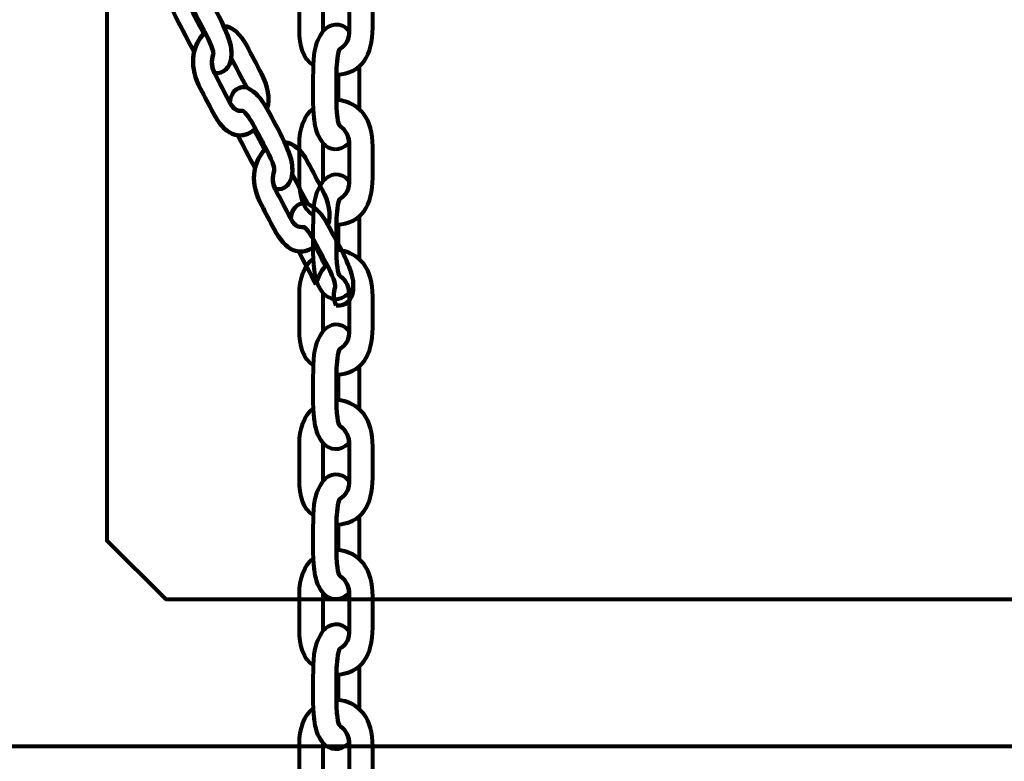
# Model space of a CAD drawing. Units: centimetres. Extents: x -13.5 to 1.9, y -3.5 to 9.8.
# Drawn here: x -2.4 to -2.2, y 1.7 to 1.9 of the extents above; entities that cross this region are included whole.
import ezdxf

# ---------------------------------------------------------------- set-up
doc = ezdxf.new("R2010")
doc.units = ezdxf.units.CM
doc.header["$MEASUREMENT"] = 0
doc.layers.add('layer 1', color=7, linetype='Continuous')

msp = doc.modelspace()

# ---------------------------------------------------------------- linework, layer by layer
at = {"layer": 'layer 1', "color": 242, "lineweight": 25}
msp.add_open_spline([(-5.09661, 7.12757), (-4.89249, 7.23158), (-4.6614, 7.29027), (-4.4166, 7.29027), (-4.4166, 7.29027), (-4.38588, 7.29027), (-4.3554, 7.28924), (-4.32513, 7.28742), (-4.32513, 7.28742), (-4.06817, 7.74475), (-3.57852, 8.05377), (-3.0166, 8.05377), (-3.0166, 8.05377), (-2.45468, 8.05377), (-1.96503, 7.74475), (-1.70807, 7.28742), (-1.70807, 7.28742), (-1.6778, 7.28925), (-1.64732, 7.29027), (-1.61659, 7.29027), (-1.61659, 7.29027), (-1.06517, 7.29027), (-0.58334, 6.99267), (-0.3227, 6.54938), (-0.3227, 6.54938), (-0.29362, 6.55106), (-0.26434, 6.55201), (-0.23484, 6.55201), (-0.23484, 6.55201), (0.59359, 6.55201), (1.26516, 5.88044), (1.26516, 5.05201), (1.26516, 5.05201), (1.26516, 4.58762), (1.26516, 4.17989), (1.26516, 3.7155), (1.26516, 3.7155), (1.26516, 2.91541), (0.63874, 2.26171), (-0.1504, 2.21791), (-0.1504, 2.21791), (-0.12832, 2.11551), (-0.11659, 2.00927), (-0.11659, 1.90027), (-0.11659, 1.90027), (-0.11659, 1.90027), (-0.11659, 1.73836), (-0.11659, 1.73836), (-0.11659, 1.73836), (-0.08305, 1.74038), (-0.04927, 1.74152), (-0.01522, 1.74152), (-0.01522, 1.74152), (0.44743, 1.74152), (0.86594, 1.55276), (1.16766, 1.24811), (1.16766, 1.24811), (1.16766, 1.24811), (1.93995, 1.24811), (1.93995, 1.24811), (1.93995, 1.24811), (1.93995, 1.24811), (1.93995, -0.10656), (1.93995, -0.10656), (1.93995, -0.10656), (1.93995, -0.10656), (1.63957, -0.10656), (1.63957, -0.10656), (1.63957, -0.10656), (1.54834, -0.93982), (0.84233, -1.58822), (-0.01522, -1.58822), (-0.01522, -1.58822), (-0.10308, -1.58822), (-0.18933, -1.58136), (-0.27352, -1.56825), (-0.27352, -1.56825), (-0.32924, -1.67993), (-0.39847, -1.78369), (-0.47908, -1.87738), (-0.47908, -1.87738), (-0.48763, -1.88806), (-0.49617, -1.89858), (-0.50472, -1.90898), (-0.50472, -1.90898), (-0.70748, -2.49736), (-1.26593, -2.9201), (-1.92317, -2.9201), (-1.92317, -2.9201), (-2.14665, -2.9201), (-2.36392, -2.9201), (-2.5874, -2.9201), (-2.5874, -2.9201), (-3.09856, -2.9201), (-3.54991, -2.66435), (-3.82073, -2.2739), (-3.82073, -2.2739), (-3.82885, -2.27826), (-3.83727, -2.28273), (-3.84601, -2.28734), (-3.84601, -2.28734), (-4.02191, -2.35977), (-4.21457, -2.39975), (-4.4166, -2.39975), (-4.4166, -2.39975), (-4.4166, -2.39975), (-5.41786, -2.39975), (-5.41786, -2.39975), (-5.41786, -2.39975), (-5.59423, -3.03193), (-6.1742, -3.49577), (-6.86265, -3.49577), (-6.86265, -3.49577), (-7.10876, -3.49577), (-7.34654, -3.49577), (-7.59265, -3.49577), (-7.59265, -3.49577), (-8.42108, -3.49577), (-9.09265, -2.8242), (-9.09265, -1.99577), (-9.09265, -1.99577), (-9.09265, -1.89092), (-9.08185, -1.78859), (-9.06138, -1.68981), (-9.06138, -1.68981), (-9.1101, -1.61133), (-9.1518, -1.52803), (-9.18556, -1.44077), (-9.18556, -1.44077), (-9.2989, -1.39293), (-9.40512, -1.33153), (-9.50222, -1.25865), (-9.50222, -1.25865), (-9.50222, -1.25865), (-9.5209, -1.25865), (-9.5209, -1.25865), (-9.5209, -1.25865), (-9.59893, -1.25865), (-9.67671, -1.25865), (-9.75474, -1.25865), (-9.75474, -1.25865), (-10.19897, -1.25865), (-10.59803, -1.06549), (-10.87268, -0.75865), (-10.87268, -0.75865), (-10.87268, -0.75865), (-12.45624, -0.75865), (-12.45624, -0.75865), (-12.45624, -0.75865), (-13.00702, -0.75865), (-13.45624, -0.30943), (-13.45624, 0.24135), (-13.45624, 0.24135), (-13.45624, 0.24135), (-13.45624, 0.24135), (-13.45624, 0.24135), (-13.45624, 0.24135), (-13.45624, 0.24135), (-13.45624, 0.75935), (-13.45624, 0.75935), (-13.45624, 0.75935), (-13.45624, 1.31013), (-13.00699, 1.75935), (-12.45624, 1.75935), (-12.45624, 1.75935), (-12.45624, 1.75935), (-10.87268, 1.75935), (-10.87268, 1.75935), (-10.87268, 1.75935), (-10.67137, 1.98425), (-10.40323, 2.14807), (-10.09945, 2.21953), (-10.09945, 2.21953), (-10.09945, 2.21953), (-10.09945, 2.4145), (-10.09945, 2.4145), (-10.09945, 2.4145), (-10.50788, 2.6825), (-10.77766, 3.14442), (-10.77766, 3.66943), (-10.77766, 3.66943), (-10.77766, 4.17105), (-10.77766, 4.60132), (-10.77766, 5.10294), (-10.77766, 5.10294), (-10.77766, 5.93137), (-10.10609, 6.60294), (-9.27766, 6.60294), (-9.27766, 6.60294), (-9.27766, 6.60294), (-8.14911, 6.60294), (-8.14911, 6.60294), (-8.14911, 6.60294), (-8.06532, 6.85076), (-7.91853, 7.06955), (-7.72781, 7.24027), (-7.72781, 7.24027), (-7.72781, 7.24027), (-7.72781, 8.82383), (-7.72781, 8.82383), (-7.72781, 8.82383), (-7.72781, 9.37458), (-7.27859, 9.82383), (-6.72781, 9.82383), (-6.72781, 9.82383), (-6.72781, 9.82383), (-6.20981, 9.82383), (-6.20981, 9.82383), (-6.20981, 9.82383), (-6.20981, 9.82383), (-6.20981, 9.82383), (-6.20981, 9.82383), (-6.20981, 9.82383), (-5.65903, 9.82383), (-5.20981, 9.37461), (-5.20981, 8.82383), (-5.20981, 8.82383), (-5.20981, 8.82383), (-5.20981, 7.24027), (-5.20981, 7.24027), (-5.20981, 7.24027), (-5.17011, 7.20474), (-5.13233, 7.1671), (-5.09661, 7.12757)], degree=3, knots=[0, 0, 0, 0, 0.017544, 0.017544, 0.017544, 0.017544, 0.035088, 0.035088, 0.035088, 0.035088, 0.052632, 0.052632, 0.052632, 0.052632, 0.070175, 0.070175, 0.070175, 0.070175, 0.087719, 0.087719, 0.087719, 0.087719, 0.105263, 0.105263, 0.105263, 0.105263, 0.122807, 0.122807, 0.122807, 0.122807, 0.140351, 0.140351, 0.140351, 0.140351, 0.157895, 0.157895, 0.157895, 0.157895, 0.175439, 0.175439, 0.175439, 0.175439, 0.192982, 0.192982, 0.192982, 0.192982, 0.210526, 0.210526, 0.210526, 0.210526, 0.22807, 0.22807, 0.22807, 0.22807, 0.245614, 0.245614, 0.245614, 0.245614, 0.263158, 0.263158, 0.263158, 0.263158, 0.280702, 0.280702, 0.280702, 0.280702, 0.298246, 0.298246, 0.298246, 0.298246, 0.315789, 0.315789, 0.315789, 0.315789, 0.333333, 0.333333, 0.333333, 0.333333, 0.350877, 0.350877, 0.350877, 0.350877, 0.368421, 0.368421, 0.368421, 0.368421, 0.385965, 0.385965, 0.385965, 0.385965, 0.403509, 0.403509, 0.403509, 0.403509, 0.421053, 0.421053, 0.421053, 0.421053, 0.438596, 0.438596, 0.438596, 0.438596, 0.45614, 0.45614, 0.45614, 0.45614, 0.473684, 0.473684, 0.473684, 0.473684, 0.491228, 0.491228, 0.491228, 0.491228, 0.508772, 0.508772, 0.508772, 0.508772, 0.526316, 0.526316, 0.526316, 0.526316, 0.54386, 0.54386, 0.54386, 0.54386, 0.561404, 0.561404, 0.561404, 0.561404, 0.578947, 0.578947, 0.578947, 0.578947, 0.596491, 0.596491, 0.596491, 0.596491, 0.614035, 0.614035, 0.614035, 0.614035, 0.631579, 0.631579, 0.631579, 0.631579, 0.649123, 0.649123, 0.649123, 0.649123, 0.666667, 0.666667, 0.666667, 0.666667, 0.684211, 0.684211, 0.684211, 0.684211, 0.701754, 0.701754, 0.701754, 0.701754, 0.719298, 0.719298, 0.719298, 0.719298, 0.736842, 0.736842, 0.736842, 0.736842, 0.754386, 0.754386, 0.754386, 0.754386, 0.77193, 0.77193, 0.77193, 0.77193, 0.789474, 0.789474, 0.789474, 0.789474, 0.807018, 0.807018, 0.807018, 0.807018, 0.824561, 0.824561, 0.824561, 0.824561, 0.842105, 0.842105, 0.842105, 0.842105, 0.859649, 0.859649, 0.859649, 0.859649, 0.877193, 0.877193, 0.877193, 0.877193, 0.894737, 0.894737, 0.894737, 0.894737, 0.912281, 0.912281, 0.912281, 0.912281, 0.929825, 0.929825, 0.929825, 0.929825, 0.947368, 0.947368, 0.947368, 0.947368, 0.964912, 0.964912, 0.964912, 0.964912, 1, 1, 1, 1], dxfattribs=at)
at = {"layer": 'layer 1', "color": 7, "lineweight": 80}
for points, knots in [([(-2.67159, 3.20527), (-2.67159, 3.20527), (-1.84159, 3.20527), (-1.84159, 3.20527), (-1.84159, 3.20527), (-1.84159, 3.20527), (-1.84159, 1.68526), (-1.84159, 1.68526), (-1.84159, 1.68526), (-1.84159, 1.68526), (-2.67159, 1.68526), (-2.67159, 1.68526), (-2.67159, 1.68526), (-2.67159, 1.68526), (-2.67159, 3.20527), (-2.67159, 3.20527)], [0, 0, 0, 0, 0.2, 0.2, 0.2, 0.2, 0.4, 0.4, 0.4, 0.4, 0.6, 0.6, 0.6, 0.6, 1, 1, 1, 1]), ([(-2.39909, 2.03776), (-2.39909, 2.03776), (-2.11409, 2.03776), (-2.11409, 2.03776), (-2.11409, 2.03776), (-2.11409, 2.03776), (-2.09909, 2.02276), (-2.09909, 2.02276), (-2.09909, 2.02276), (-2.09909, 2.02276), (-2.09909, 1.73776), (-2.09909, 1.73776), (-2.09909, 1.73776), (-2.09909, 1.73776), (-2.11409, 1.72276), (-2.11409, 1.72276), (-2.11409, 1.72276), (-2.11409, 1.72276), (-2.39909, 1.72276), (-2.39909, 1.72276), (-2.39909, 1.72276), (-2.39909, 1.72276), (-2.41409, 1.73776), (-2.41409, 1.73776), (-2.41409, 1.73776), (-2.41409, 1.73776), (-2.41409, 2.02276), (-2.41409, 2.02276), (-2.41409, 2.02276), (-2.41409, 2.02276), (-2.39909, 2.03776), (-2.39909, 2.03776)], [0, 0, 0, 0, 0.111111, 0.111111, 0.111111, 0.111111, 0.222222, 0.222222, 0.222222, 0.222222, 0.333333, 0.333333, 0.333333, 0.333333, 0.444444, 0.444444, 0.444444, 0.444444, 0.555556, 0.555556, 0.555556, 0.555556, 0.666667, 0.666667, 0.666667, 0.666667, 0.777778, 0.777778, 0.777778, 0.777778, 1, 1, 1, 1]), ([(-4.4166, 1.90027), (-4.4166, 1.90027), (-4.1166, 1.60027), (-4.1166, 1.60027), (-4.1166, 1.60027), (-4.1166, 1.60027), (-1.91659, 1.60027), (-1.91659, 1.60027), (-1.91659, 1.60027), (-1.91659, 1.60027), (-1.61659, 1.90027), (-1.61659, 1.90027), (-1.61659, 1.90027), (-1.61659, 1.90027), (-4.4166, 1.90027), (-4.4166, 1.90027)], [0, 0, 0, 0, 0.2, 0.2, 0.2, 0.2, 0.4, 0.4, 0.4, 0.4, 0.6, 0.6, 0.6, 0.6, 1, 1, 1, 1]), ([(-2.35551, 1.8885), (-2.34931, 1.88782), (-2.34626, 1.88351), (-2.34626, 1.87656), (-2.34626, 1.87656), (-2.34626, 1.87391), (-2.34626, 1.87126), (-2.34626, 1.86861), (-2.34626, 1.86861), (-2.34626, 1.8616), (-2.34905, 1.85695), (-2.35551, 1.85665), (-2.35551, 1.85665), (-2.35547, 1.85892), (-2.35544, 1.86106), (-2.35473, 1.86317), (-2.35473, 1.86317), (-2.35282, 1.86435), (-2.35225, 1.86552), (-2.35225, 1.86826), (-2.35225, 1.86826), (-2.35225, 1.86826), (-2.35225, 1.87677), (-2.35225, 1.87677), (-2.35225, 1.87677), (-2.35225, 1.87926), (-2.35305, 1.88069), (-2.3546, 1.88178), (-2.3546, 1.88178), (-2.35474, 1.88188), (-2.35557, 1.88303), (-2.35551, 1.8885)], [0, 0, 0, 0, 0.111111, 0.111111, 0.111111, 0.111111, 0.222222, 0.222222, 0.222222, 0.222222, 0.333333, 0.333333, 0.333333, 0.333333, 0.444444, 0.444444, 0.444444, 0.444444, 0.555556, 0.555556, 0.555556, 0.555556, 0.666667, 0.666667, 0.666667, 0.666667, 0.777778, 0.777778, 0.777778, 0.777778, 1, 1, 1, 1]), ([(-2.36149, 1.88623), (-2.3637, 1.88448), (-2.36498, 1.88121), (-2.36498, 1.87706), (-2.36498, 1.87706), (-2.36498, 1.87706), (-2.36498, 1.86806), (-2.36498, 1.86806), (-2.36498, 1.86806), (-2.36498, 1.86406), (-2.36392, 1.86046), (-2.36149, 1.85904), (-2.36149, 1.85904), (-2.36121, 1.86319), (-2.36102, 1.86447), (-2.35899, 1.86776), (-2.35899, 1.86776), (-2.35899, 1.86776), (-2.35899, 1.87747), (-2.35899, 1.87747), (-2.35899, 1.87747), (-2.36101, 1.88012), (-2.36114, 1.88212), (-2.36149, 1.88623)], [0, 0, 0, 0, 0.142857, 0.142857, 0.142857, 0.142857, 0.285714, 0.285714, 0.285714, 0.285714, 0.428571, 0.428571, 0.428571, 0.428571, 0.571429, 0.571429, 0.571429, 0.571429, 0.714286, 0.714286, 0.714286, 0.714286, 1, 1, 1, 1]), ([(-2.35227, 1.83914), (-2.35473, 1.83698), (-2.35723, 1.83734), (-2.35899, 1.8392), (-2.35899, 1.8392), (-2.36054, 1.84122), (-2.36097, 1.84287), (-2.36125, 1.84537), (-2.36125, 1.84537), (-2.36125, 1.84537), (-2.36149, 1.84796), (-2.36149, 1.84796), (-2.36149, 1.84796), (-2.36169, 1.85229), (-2.3615, 1.85471), (-2.36149, 1.85904), (-2.36149, 1.85904), (-2.36121, 1.86319), (-2.36102, 1.86447), (-2.35899, 1.86776), (-2.35899, 1.86776), (-2.35739, 1.86953), (-2.35446, 1.8704), (-2.35226, 1.86772), (-2.35226, 1.86772), (-2.35233, 1.86536), (-2.35295, 1.86427), (-2.35473, 1.86317), (-2.35473, 1.86317), (-2.35544, 1.86106), (-2.35547, 1.85892), (-2.35551, 1.85665), (-2.35551, 1.85665), (-2.35551, 1.85665), (-2.35551, 1.85023), (-2.35551, 1.85023), (-2.35551, 1.85023), (-2.35557, 1.84476), (-2.35474, 1.84361), (-2.3546, 1.84351), (-2.3546, 1.84351), (-2.35319, 1.84252), (-2.3524, 1.84124), (-2.35227, 1.83914)], [0, 0, 0, 0, 0.083333, 0.083333, 0.083333, 0.083333, 0.166667, 0.166667, 0.166667, 0.166667, 0.25, 0.25, 0.25, 0.25, 0.333333, 0.333333, 0.333333, 0.333333, 0.416667, 0.416667, 0.416667, 0.416667, 0.5, 0.5, 0.5, 0.5, 0.583333, 0.583333, 0.583333, 0.583333, 0.666667, 0.666667, 0.666667, 0.666667, 0.75, 0.75, 0.75, 0.75, 0.833333, 0.833333, 0.833333, 0.833333, 1, 1, 1, 1]), ([(-2.34974, 1.84788), (-2.34974, 1.84788), (-2.34974, 1.84799), (-2.34974, 1.84799), (-2.34974, 1.84799), (-2.34974, 1.84799), (-2.34974, 1.85871), (-2.34974, 1.85871), (-2.34974, 1.85871), (-2.34974, 1.85871), (-2.34974, 1.85872), (-2.34974, 1.85872), (-2.34974, 1.85872), (-2.35108, 1.85757), (-2.35282, 1.85686), (-2.355, 1.85668), (-2.355, 1.85668), (-2.355, 1.85668), (-2.35498, 1.85017), (-2.35498, 1.85017), (-2.35498, 1.85017), (-2.35498, 1.85017), (-2.35498, 1.85016), (-2.35498, 1.85016), (-2.35498, 1.85016), (-2.35284, 1.84985), (-2.35109, 1.84907), (-2.34974, 1.84788)], [0, 0, 0, 0, 0.125, 0.125, 0.125, 0.125, 0.25, 0.25, 0.25, 0.25, 0.375, 0.375, 0.375, 0.375, 0.5, 0.5, 0.5, 0.5, 0.625, 0.625, 0.625, 0.625, 0.75, 0.75, 0.75, 0.75, 1, 1, 1, 1]), ([(-2.35551, 1.85023), (-2.34931, 1.84955), (-2.34626, 1.84524), (-2.34626, 1.83829), (-2.34626, 1.83829), (-2.34626, 1.83564), (-2.34626, 1.83299), (-2.34626, 1.83034), (-2.34626, 1.83034), (-2.34626, 1.82333), (-2.34905, 1.81868), (-2.35551, 1.81838), (-2.35551, 1.81838), (-2.35547, 1.82065), (-2.35544, 1.82279), (-2.35473, 1.8249), (-2.35473, 1.8249), (-2.35282, 1.82608), (-2.35225, 1.82725), (-2.35225, 1.82999), (-2.35225, 1.82999), (-2.35225, 1.82999), (-2.35225, 1.8385), (-2.35225, 1.8385), (-2.35225, 1.8385), (-2.35225, 1.84099), (-2.35305, 1.84242), (-2.3546, 1.84351), (-2.3546, 1.84351), (-2.35474, 1.84361), (-2.35557, 1.84476), (-2.35551, 1.85023)], [0, 0, 0, 0, 0.111111, 0.111111, 0.111111, 0.111111, 0.222222, 0.222222, 0.222222, 0.222222, 0.333333, 0.333333, 0.333333, 0.333333, 0.444444, 0.444444, 0.444444, 0.444444, 0.555556, 0.555556, 0.555556, 0.555556, 0.666667, 0.666667, 0.666667, 0.666667, 0.777778, 0.777778, 0.777778, 0.777778, 1, 1, 1, 1]), ([(-2.36149, 1.84796), (-2.3637, 1.84621), (-2.36498, 1.84294), (-2.36498, 1.8388), (-2.36498, 1.8388), (-2.36498, 1.8388), (-2.36498, 1.82979), (-2.36498, 1.82979), (-2.36498, 1.82979), (-2.36498, 1.82579), (-2.36392, 1.82219), (-2.36149, 1.82077), (-2.36149, 1.82077), (-2.36121, 1.82492), (-2.36102, 1.8262), (-2.35899, 1.82949), (-2.35899, 1.82949), (-2.35899, 1.82949), (-2.35899, 1.8392), (-2.35899, 1.8392), (-2.35899, 1.8392), (-2.36101, 1.84185), (-2.36114, 1.84385), (-2.36149, 1.84796)], [0, 0, 0, 0, 0.142857, 0.142857, 0.142857, 0.142857, 0.285714, 0.285714, 0.285714, 0.285714, 0.428571, 0.428571, 0.428571, 0.428571, 0.571429, 0.571429, 0.571429, 0.571429, 0.714286, 0.714286, 0.714286, 0.714286, 1, 1, 1, 1]), ([(-2.35227, 1.80087), (-2.35473, 1.79871), (-2.35723, 1.79907), (-2.35899, 1.80093), (-2.35899, 1.80093), (-2.36054, 1.80295), (-2.36097, 1.8046), (-2.36125, 1.8071), (-2.36125, 1.8071), (-2.36125, 1.8071), (-2.36149, 1.80969), (-2.36149, 1.80969), (-2.36149, 1.80969), (-2.36169, 1.81402), (-2.3615, 1.81644), (-2.36149, 1.82077), (-2.36149, 1.82077), (-2.36121, 1.82492), (-2.36102, 1.8262), (-2.35899, 1.82949), (-2.35899, 1.82949), (-2.35739, 1.83126), (-2.35446, 1.83213), (-2.35226, 1.82945), (-2.35226, 1.82945), (-2.35233, 1.82709), (-2.35295, 1.826), (-2.35473, 1.8249), (-2.35473, 1.8249), (-2.35544, 1.82279), (-2.35547, 1.82065), (-2.35551, 1.81838), (-2.35551, 1.81838), (-2.35551, 1.81838), (-2.35551, 1.81196), (-2.35551, 1.81196), (-2.35551, 1.81196), (-2.35557, 1.80649), (-2.35474, 1.80534), (-2.3546, 1.80524), (-2.3546, 1.80524), (-2.35319, 1.80425), (-2.3524, 1.80297), (-2.35227, 1.80087)], [0, 0, 0, 0, 0.083333, 0.083333, 0.083333, 0.083333, 0.166667, 0.166667, 0.166667, 0.166667, 0.25, 0.25, 0.25, 0.25, 0.333333, 0.333333, 0.333333, 0.333333, 0.416667, 0.416667, 0.416667, 0.416667, 0.5, 0.5, 0.5, 0.5, 0.583333, 0.583333, 0.583333, 0.583333, 0.666667, 0.666667, 0.666667, 0.666667, 0.75, 0.75, 0.75, 0.75, 0.833333, 0.833333, 0.833333, 0.833333, 1, 1, 1, 1]), ([(-2.34974, 1.80961), (-2.34974, 1.80961), (-2.34974, 1.80972), (-2.34974, 1.80972), (-2.34974, 1.80972), (-2.34974, 1.80972), (-2.34974, 1.82044), (-2.34974, 1.82044), (-2.34974, 1.82044), (-2.34974, 1.82044), (-2.34974, 1.82045), (-2.34974, 1.82045), (-2.34974, 1.82045), (-2.35108, 1.8193), (-2.35282, 1.81859), (-2.355, 1.81841), (-2.355, 1.81841), (-2.355, 1.81841), (-2.35498, 1.8119), (-2.35498, 1.8119), (-2.35498, 1.8119), (-2.35498, 1.8119), (-2.35498, 1.81189), (-2.35498, 1.81189), (-2.35498, 1.81189), (-2.35284, 1.81158), (-2.35109, 1.8108), (-2.34974, 1.80961)], [0, 0, 0, 0, 0.125, 0.125, 0.125, 0.125, 0.25, 0.25, 0.25, 0.25, 0.375, 0.375, 0.375, 0.375, 0.5, 0.5, 0.5, 0.5, 0.625, 0.625, 0.625, 0.625, 0.75, 0.75, 0.75, 0.75, 1, 1, 1, 1]), ([(-2.35551, 1.81196), (-2.34931, 1.81128), (-2.34626, 1.80697), (-2.34626, 1.80002), (-2.34626, 1.80002), (-2.34626, 1.79737), (-2.34626, 1.79472), (-2.34626, 1.79207), (-2.34626, 1.79207), (-2.34626, 1.78506), (-2.34905, 1.78041), (-2.35551, 1.78011), (-2.35551, 1.78011), (-2.35547, 1.78238), (-2.35544, 1.78452), (-2.35473, 1.78663), (-2.35473, 1.78663), (-2.35282, 1.78781), (-2.35225, 1.78898), (-2.35225, 1.79172), (-2.35225, 1.79172), (-2.35225, 1.79172), (-2.35225, 1.80023), (-2.35225, 1.80023), (-2.35225, 1.80023), (-2.35225, 1.80272), (-2.35305, 1.80415), (-2.3546, 1.80524), (-2.3546, 1.80524), (-2.35474, 1.80534), (-2.35557, 1.80649), (-2.35551, 1.81196)], [0, 0, 0, 0, 0.111111, 0.111111, 0.111111, 0.111111, 0.222222, 0.222222, 0.222222, 0.222222, 0.333333, 0.333333, 0.333333, 0.333333, 0.444444, 0.444444, 0.444444, 0.444444, 0.555556, 0.555556, 0.555556, 0.555556, 0.666667, 0.666667, 0.666667, 0.666667, 0.777778, 0.777778, 0.777778, 0.777778, 1, 1, 1, 1]), ([(-2.36149, 1.80969), (-2.3637, 1.80794), (-2.36498, 1.80467), (-2.36498, 1.80053), (-2.36498, 1.80053), (-2.36498, 1.80053), (-2.36498, 1.79152), (-2.36498, 1.79152), (-2.36498, 1.79152), (-2.36498, 1.78752), (-2.36392, 1.78392), (-2.36149, 1.7825), (-2.36149, 1.7825), (-2.36121, 1.78665), (-2.36102, 1.78793), (-2.35899, 1.79122), (-2.35899, 1.79122), (-2.35899, 1.79122), (-2.35899, 1.80093), (-2.35899, 1.80093), (-2.35899, 1.80093), (-2.36101, 1.80358), (-2.36114, 1.80558), (-2.36149, 1.80969)], [0, 0, 0, 0, 0.142857, 0.142857, 0.142857, 0.142857, 0.285714, 0.285714, 0.285714, 0.285714, 0.428571, 0.428571, 0.428571, 0.428571, 0.571429, 0.571429, 0.571429, 0.571429, 0.714286, 0.714286, 0.714286, 0.714286, 1, 1, 1, 1]), ([(-2.35227, 1.7626), (-2.35473, 1.76044), (-2.35723, 1.7608), (-2.35899, 1.76266), (-2.35899, 1.76266), (-2.36054, 1.76468), (-2.36097, 1.76633), (-2.36125, 1.76883), (-2.36125, 1.76883), (-2.36125, 1.76883), (-2.36149, 1.77142), (-2.36149, 1.77142), (-2.36149, 1.77142), (-2.36169, 1.77575), (-2.3615, 1.77817), (-2.36149, 1.7825), (-2.36149, 1.7825), (-2.36121, 1.78665), (-2.36102, 1.78793), (-2.35899, 1.79122), (-2.35899, 1.79122), (-2.35739, 1.79299), (-2.35446, 1.79386), (-2.35226, 1.79118), (-2.35226, 1.79118), (-2.35233, 1.78882), (-2.35295, 1.78773), (-2.35473, 1.78663), (-2.35473, 1.78663), (-2.35544, 1.78452), (-2.35547, 1.78238), (-2.35551, 1.78011), (-2.35551, 1.78011), (-2.35551, 1.78011), (-2.35551, 1.77369), (-2.35551, 1.77369), (-2.35551, 1.77369), (-2.35557, 1.76822), (-2.35474, 1.76707), (-2.3546, 1.76697), (-2.3546, 1.76697), (-2.35319, 1.76598), (-2.3524, 1.7647), (-2.35227, 1.7626)], [0, 0, 0, 0, 0.083333, 0.083333, 0.083333, 0.083333, 0.166667, 0.166667, 0.166667, 0.166667, 0.25, 0.25, 0.25, 0.25, 0.333333, 0.333333, 0.333333, 0.333333, 0.416667, 0.416667, 0.416667, 0.416667, 0.5, 0.5, 0.5, 0.5, 0.583333, 0.583333, 0.583333, 0.583333, 0.666667, 0.666667, 0.666667, 0.666667, 0.75, 0.75, 0.75, 0.75, 0.833333, 0.833333, 0.833333, 0.833333, 1, 1, 1, 1]), ([(-2.34974, 1.77134), (-2.34974, 1.77134), (-2.34974, 1.77145), (-2.34974, 1.77145), (-2.34974, 1.77145), (-2.34974, 1.77145), (-2.34974, 1.78217), (-2.34974, 1.78217), (-2.34974, 1.78217), (-2.34974, 1.78217), (-2.34974, 1.78218), (-2.34974, 1.78218), (-2.34974, 1.78218), (-2.35108, 1.78103), (-2.35282, 1.78032), (-2.355, 1.78014), (-2.355, 1.78014), (-2.355, 1.78014), (-2.35498, 1.77363), (-2.35498, 1.77363), (-2.35498, 1.77363), (-2.35498, 1.77363), (-2.35498, 1.77362), (-2.35498, 1.77362), (-2.35498, 1.77362), (-2.35284, 1.77331), (-2.35109, 1.77253), (-2.34974, 1.77134)], [0, 0, 0, 0, 0.125, 0.125, 0.125, 0.125, 0.25, 0.25, 0.25, 0.25, 0.375, 0.375, 0.375, 0.375, 0.5, 0.5, 0.5, 0.5, 0.625, 0.625, 0.625, 0.625, 0.75, 0.75, 0.75, 0.75, 1, 1, 1, 1]), ([(-2.35551, 1.77369), (-2.34931, 1.77301), (-2.34626, 1.7687), (-2.34626, 1.76175), (-2.34626, 1.76175), (-2.34626, 1.7591), (-2.34626, 1.75645), (-2.34626, 1.7538), (-2.34626, 1.7538), (-2.34626, 1.74679), (-2.34905, 1.74214), (-2.35551, 1.74184), (-2.35551, 1.74184), (-2.35547, 1.74411), (-2.35544, 1.74625), (-2.35473, 1.74836), (-2.35473, 1.74836), (-2.35282, 1.74954), (-2.35225, 1.75071), (-2.35225, 1.75345), (-2.35225, 1.75345), (-2.35225, 1.75345), (-2.35225, 1.76196), (-2.35225, 1.76196), (-2.35225, 1.76196), (-2.35225, 1.76445), (-2.35305, 1.76588), (-2.3546, 1.76697), (-2.3546, 1.76697), (-2.35474, 1.76707), (-2.35557, 1.76822), (-2.35551, 1.77369)], [0, 0, 0, 0, 0.111111, 0.111111, 0.111111, 0.111111, 0.222222, 0.222222, 0.222222, 0.222222, 0.333333, 0.333333, 0.333333, 0.333333, 0.444444, 0.444444, 0.444444, 0.444444, 0.555556, 0.555556, 0.555556, 0.555556, 0.666667, 0.666667, 0.666667, 0.666667, 0.777778, 0.777778, 0.777778, 0.777778, 1, 1, 1, 1]), ([(-2.36149, 1.77142), (-2.3637, 1.76967), (-2.36498, 1.7664), (-2.36498, 1.76226), (-2.36498, 1.76226), (-2.36498, 1.76226), (-2.36498, 1.75325), (-2.36498, 1.75325), (-2.36498, 1.75325), (-2.36498, 1.74925), (-2.36392, 1.74565), (-2.36149, 1.74423), (-2.36149, 1.74423), (-2.36121, 1.74838), (-2.36102, 1.74966), (-2.35899, 1.75295), (-2.35899, 1.75295), (-2.35899, 1.75295), (-2.35899, 1.76266), (-2.35899, 1.76266), (-2.35899, 1.76266), (-2.36101, 1.76531), (-2.36114, 1.76731), (-2.36149, 1.77142)], [0, 0, 0, 0, 0.142857, 0.142857, 0.142857, 0.142857, 0.285714, 0.285714, 0.285714, 0.285714, 0.428571, 0.428571, 0.428571, 0.428571, 0.571429, 0.571429, 0.571429, 0.571429, 0.714286, 0.714286, 0.714286, 0.714286, 1, 1, 1, 1]), ([(-2.35227, 1.72433), (-2.35473, 1.72217), (-2.35723, 1.72253), (-2.35899, 1.72439), (-2.35899, 1.72439), (-2.36054, 1.72641), (-2.36097, 1.72806), (-2.36125, 1.73056), (-2.36125, 1.73056), (-2.36125, 1.73056), (-2.36149, 1.73315), (-2.36149, 1.73315), (-2.36149, 1.73315), (-2.36169, 1.73748), (-2.3615, 1.7399), (-2.36149, 1.74423), (-2.36149, 1.74423), (-2.36121, 1.74838), (-2.36102, 1.74966), (-2.35899, 1.75295), (-2.35899, 1.75295), (-2.35739, 1.75472), (-2.35446, 1.75559), (-2.35226, 1.75291), (-2.35226, 1.75291), (-2.35233, 1.75055), (-2.35295, 1.74946), (-2.35473, 1.74836), (-2.35473, 1.74836), (-2.35544, 1.74625), (-2.35547, 1.74411), (-2.35551, 1.74184), (-2.35551, 1.74184), (-2.35551, 1.74184), (-2.35551, 1.73542), (-2.35551, 1.73542), (-2.35551, 1.73542), (-2.35557, 1.72995), (-2.35474, 1.7288), (-2.3546, 1.7287), (-2.3546, 1.7287), (-2.35319, 1.72771), (-2.3524, 1.72643), (-2.35227, 1.72433)], [0, 0, 0, 0, 0.083333, 0.083333, 0.083333, 0.083333, 0.166667, 0.166667, 0.166667, 0.166667, 0.25, 0.25, 0.25, 0.25, 0.333333, 0.333333, 0.333333, 0.333333, 0.416667, 0.416667, 0.416667, 0.416667, 0.5, 0.5, 0.5, 0.5, 0.583333, 0.583333, 0.583333, 0.583333, 0.666667, 0.666667, 0.666667, 0.666667, 0.75, 0.75, 0.75, 0.75, 0.833333, 0.833333, 0.833333, 0.833333, 1, 1, 1, 1]), ([(-2.34974, 1.73307), (-2.34974, 1.73307), (-2.34974, 1.73318), (-2.34974, 1.73318), (-2.34974, 1.73318), (-2.34974, 1.73318), (-2.34974, 1.74391), (-2.34974, 1.74391), (-2.34974, 1.74391), (-2.34974, 1.74391), (-2.34974, 1.74391), (-2.34974, 1.74391), (-2.34974, 1.74391), (-2.35108, 1.74276), (-2.35282, 1.74205), (-2.355, 1.74187), (-2.355, 1.74187), (-2.355, 1.74187), (-2.35499, 1.73536), (-2.35499, 1.73536), (-2.35499, 1.73536), (-2.35499, 1.73536), (-2.35499, 1.73535), (-2.35499, 1.73535), (-2.35499, 1.73535), (-2.35284, 1.73504), (-2.35109, 1.73426), (-2.34974, 1.73307)], [0, 0, 0, 0, 0.125, 0.125, 0.125, 0.125, 0.25, 0.25, 0.25, 0.25, 0.375, 0.375, 0.375, 0.375, 0.5, 0.5, 0.5, 0.5, 0.625, 0.625, 0.625, 0.625, 0.75, 0.75, 0.75, 0.75, 1, 1, 1, 1]), ([(-2.35551, 1.73542), (-2.34931, 1.73474), (-2.34626, 1.73043), (-2.34626, 1.72348), (-2.34626, 1.72348), (-2.34626, 1.72083), (-2.34626, 1.71818), (-2.34626, 1.71553), (-2.34626, 1.71553), (-2.34626, 1.70852), (-2.34905, 1.70387), (-2.35551, 1.70357), (-2.35551, 1.70357), (-2.35547, 1.70584), (-2.35544, 1.70798), (-2.35473, 1.71009), (-2.35473, 1.71009), (-2.35282, 1.71127), (-2.35225, 1.71244), (-2.35225, 1.71518), (-2.35225, 1.71518), (-2.35225, 1.71518), (-2.35225, 1.72369), (-2.35225, 1.72369), (-2.35225, 1.72369), (-2.35225, 1.72618), (-2.35305, 1.72761), (-2.3546, 1.7287), (-2.3546, 1.7287), (-2.35474, 1.7288), (-2.35557, 1.72995), (-2.35551, 1.73542)], [0, 0, 0, 0, 0.111111, 0.111111, 0.111111, 0.111111, 0.222222, 0.222222, 0.222222, 0.222222, 0.333333, 0.333333, 0.333333, 0.333333, 0.444444, 0.444444, 0.444444, 0.444444, 0.555556, 0.555556, 0.555556, 0.555556, 0.666667, 0.666667, 0.666667, 0.666667, 0.777778, 0.777778, 0.777778, 0.777778, 1, 1, 1, 1]), ([(-2.36149, 1.73315), (-2.3637, 1.7314), (-2.36498, 1.72813), (-2.36498, 1.72399), (-2.36498, 1.72399), (-2.36498, 1.72399), (-2.36498, 1.71498), (-2.36498, 1.71498), (-2.36498, 1.71498), (-2.36498, 1.71098), (-2.36392, 1.70738), (-2.36149, 1.70596), (-2.36149, 1.70596), (-2.36121, 1.71011), (-2.36102, 1.71139), (-2.35899, 1.71468), (-2.35899, 1.71468), (-2.35899, 1.71468), (-2.35899, 1.72439), (-2.35899, 1.72439), (-2.35899, 1.72439), (-2.36101, 1.72704), (-2.36114, 1.72904), (-2.36149, 1.73315)], [0, 0, 0, 0, 0.142857, 0.142857, 0.142857, 0.142857, 0.285714, 0.285714, 0.285714, 0.285714, 0.428571, 0.428571, 0.428571, 0.428571, 0.571429, 0.571429, 0.571429, 0.571429, 0.714286, 0.714286, 0.714286, 0.714286, 1, 1, 1, 1]), ([(-2.35227, 1.68606), (-2.35473, 1.6839), (-2.35723, 1.68426), (-2.35899, 1.68612), (-2.35899, 1.68612), (-2.36054, 1.68814), (-2.36097, 1.68979), (-2.36125, 1.69229), (-2.36125, 1.69229), (-2.36125, 1.69229), (-2.36149, 1.69488), (-2.36149, 1.69488), (-2.36149, 1.69488), (-2.36169, 1.69921), (-2.3615, 1.70163), (-2.36149, 1.70596), (-2.36149, 1.70596), (-2.36121, 1.71011), (-2.36102, 1.71139), (-2.35899, 1.71468), (-2.35899, 1.71468), (-2.35739, 1.71645), (-2.35446, 1.71732), (-2.35226, 1.71464), (-2.35226, 1.71464), (-2.35233, 1.71228), (-2.35295, 1.71119), (-2.35473, 1.71009), (-2.35473, 1.71009), (-2.35544, 1.70798), (-2.35547, 1.70584), (-2.35551, 1.70357), (-2.35551, 1.70357), (-2.35551, 1.70357), (-2.35551, 1.69715), (-2.35551, 1.69715), (-2.35551, 1.69715), (-2.35557, 1.69168), (-2.35474, 1.69053), (-2.3546, 1.69043), (-2.3546, 1.69043), (-2.35319, 1.68944), (-2.3524, 1.68816), (-2.35227, 1.68606)], [0, 0, 0, 0, 0.083333, 0.083333, 0.083333, 0.083333, 0.166667, 0.166667, 0.166667, 0.166667, 0.25, 0.25, 0.25, 0.25, 0.333333, 0.333333, 0.333333, 0.333333, 0.416667, 0.416667, 0.416667, 0.416667, 0.5, 0.5, 0.5, 0.5, 0.583333, 0.583333, 0.583333, 0.583333, 0.666667, 0.666667, 0.666667, 0.666667, 0.75, 0.75, 0.75, 0.75, 0.833333, 0.833333, 0.833333, 0.833333, 1, 1, 1, 1]), ([(-2.34974, 1.6948), (-2.34974, 1.6948), (-2.34974, 1.69491), (-2.34974, 1.69491), (-2.34974, 1.69491), (-2.34974, 1.69491), (-2.34974, 1.70564), (-2.34974, 1.70564), (-2.34974, 1.70564), (-2.34974, 1.70564), (-2.34974, 1.70564), (-2.34974, 1.70564), (-2.34974, 1.70564), (-2.35108, 1.70449), (-2.35282, 1.70378), (-2.355, 1.7036), (-2.355, 1.7036), (-2.355, 1.7036), (-2.35499, 1.69709), (-2.35499, 1.69709), (-2.35499, 1.69709), (-2.35499, 1.69709), (-2.35499, 1.69709), (-2.35499, 1.69709), (-2.35499, 1.69709), (-2.35284, 1.69677), (-2.35109, 1.69599), (-2.34974, 1.6948)], [0, 0, 0, 0, 0.125, 0.125, 0.125, 0.125, 0.25, 0.25, 0.25, 0.25, 0.375, 0.375, 0.375, 0.375, 0.5, 0.5, 0.5, 0.5, 0.625, 0.625, 0.625, 0.625, 0.75, 0.75, 0.75, 0.75, 1, 1, 1, 1]), ([(-2.35551, 1.69715), (-2.34931, 1.69647), (-2.34626, 1.69216), (-2.34626, 1.68521), (-2.34626, 1.68521), (-2.34626, 1.68256), (-2.34626, 1.67991), (-2.34626, 1.67726), (-2.34626, 1.67726), (-2.34626, 1.67025), (-2.34905, 1.6656), (-2.35551, 1.6653), (-2.35551, 1.6653), (-2.35547, 1.66757), (-2.35544, 1.66971), (-2.35473, 1.67182), (-2.35473, 1.67182), (-2.35282, 1.673), (-2.35225, 1.67417), (-2.35225, 1.67691), (-2.35225, 1.67691), (-2.35225, 1.67691), (-2.35225, 1.68542), (-2.35225, 1.68542), (-2.35225, 1.68542), (-2.35225, 1.68791), (-2.35305, 1.68934), (-2.3546, 1.69043), (-2.3546, 1.69043), (-2.35474, 1.69053), (-2.35557, 1.69168), (-2.35551, 1.69715)], [0, 0, 0, 0, 0.111111, 0.111111, 0.111111, 0.111111, 0.222222, 0.222222, 0.222222, 0.222222, 0.333333, 0.333333, 0.333333, 0.333333, 0.444444, 0.444444, 0.444444, 0.444444, 0.555556, 0.555556, 0.555556, 0.555556, 0.666667, 0.666667, 0.666667, 0.666667, 0.777778, 0.777778, 0.777778, 0.777778, 1, 1, 1, 1]), ([(-2.36149, 1.69488), (-2.3637, 1.69313), (-2.36498, 1.68986), (-2.36498, 1.68572), (-2.36498, 1.68572), (-2.36498, 1.68572), (-2.36498, 1.67671), (-2.36498, 1.67671), (-2.36498, 1.67671), (-2.36498, 1.67271), (-2.36392, 1.66911), (-2.36149, 1.66769), (-2.36149, 1.66769), (-2.36121, 1.67184), (-2.36102, 1.67313), (-2.35899, 1.67641), (-2.35899, 1.67641), (-2.35899, 1.67641), (-2.35899, 1.68612), (-2.35899, 1.68612), (-2.35899, 1.68612), (-2.36101, 1.68877), (-2.36114, 1.69077), (-2.36149, 1.69488)], [0, 0, 0, 0, 0.142857, 0.142857, 0.142857, 0.142857, 0.285714, 0.285714, 0.285714, 0.285714, 0.428571, 0.428571, 0.428571, 0.428571, 0.571429, 0.571429, 0.571429, 0.571429, 0.714286, 0.714286, 0.714286, 0.714286, 1, 1, 1, 1])]:
    msp.add_open_spline(points, degree=3, knots=knots, dxfattribs=at)
at = {"layer": 'layer 1', "color": 7, "lineweight": 100}
for points, knots in [([(-2.38666, 1.85707), (-2.3842, 1.85677), (-2.38274, 1.85845), (-2.38236, 1.86088), (-2.38236, 1.86088), (-2.38218, 1.86331), (-2.38257, 1.86483), (-2.3834, 1.86693), (-2.3834, 1.86693), (-2.3837, 1.86764), (-2.384, 1.86835), (-2.3843, 1.86906), (-2.3843, 1.86906), (-2.38593, 1.87253), (-2.38704, 1.87429), (-2.3888, 1.87765), (-2.3888, 1.87765), (-2.39055, 1.88051), (-2.39418, 1.88533), (-2.39718, 1.88243), (-2.39718, 1.88243), (-2.39966, 1.88003), (-2.39818, 1.87435), (-2.39624, 1.87083), (-2.39624, 1.87083), (-2.39479, 1.86806), (-2.39334, 1.86529), (-2.39189, 1.86252), (-2.39189, 1.86252), (-2.39187, 1.86249), (-2.39186, 1.86246), (-2.39185, 1.86243), (-2.39185, 1.86243), (-2.39146, 1.86411), (-2.39065, 1.86569), (-2.38939, 1.86713), (-2.38939, 1.86713), (-2.38939, 1.86713), (-2.38939, 1.86713), (-2.38939, 1.86713), (-2.38939, 1.86713), (-2.39027, 1.86882), (-2.39115, 1.8705), (-2.39203, 1.87219), (-2.39203, 1.87219), (-2.39256, 1.87333), (-2.39374, 1.87544), (-2.3943, 1.87657), (-2.3943, 1.87657), (-2.39603, 1.88009), (-2.39179, 1.87263), (-2.39169, 1.87245), (-2.39169, 1.87245), (-2.39082, 1.87079), (-2.38995, 1.86913), (-2.38908, 1.86747), (-2.38908, 1.86747), (-2.38682, 1.86327), (-2.38689, 1.86192), (-2.38694, 1.86176), (-2.38694, 1.86176), (-2.38744, 1.8602), (-2.38744, 1.85877), (-2.38666, 1.85707)], [0, 0, 0, 0, 0.058824, 0.058824, 0.058824, 0.058824, 0.117647, 0.117647, 0.117647, 0.117647, 0.176471, 0.176471, 0.176471, 0.176471, 0.235294, 0.235294, 0.235294, 0.235294, 0.294118, 0.294118, 0.294118, 0.294118, 0.352941, 0.352941, 0.352941, 0.352941, 0.411765, 0.411765, 0.411765, 0.411765, 0.470588, 0.470588, 0.470588, 0.470588, 0.529412, 0.529412, 0.529412, 0.529412, 0.588235, 0.588235, 0.588235, 0.588235, 0.647059, 0.647059, 0.647059, 0.647059, 0.705882, 0.705882, 0.705882, 0.705882, 0.764706, 0.764706, 0.764706, 0.764706, 0.823529, 0.823529, 0.823529, 0.823529, 0.882353, 0.882353, 0.882353, 0.882353, 1, 1, 1, 1]), ([(-2.38908, 1.86748), (-2.3928, 1.86348), (-2.39301, 1.85843), (-2.39019, 1.85305), (-2.39019, 1.85305), (-2.38912, 1.851), (-2.38804, 1.84894), (-2.38696, 1.84689), (-2.38696, 1.84689), (-2.38411, 1.84146), (-2.38042, 1.83942), (-2.37614, 1.84279), (-2.37614, 1.84279), (-2.37709, 1.84453), (-2.37798, 1.84618), (-2.37929, 1.84741), (-2.37929, 1.84741), (-2.381, 1.84726), (-2.38184, 1.84784), (-2.38296, 1.84997), (-2.38296, 1.84997), (-2.38411, 1.85217), (-2.38527, 1.85437), (-2.38642, 1.85657), (-2.38642, 1.85657), (-2.38743, 1.8585), (-2.38749, 1.86005), (-2.38694, 1.86176), (-2.38694, 1.86176), (-2.38689, 1.86192), (-2.38682, 1.86327), (-2.38908, 1.86748)], [0, 0, 0, 0, 0.111111, 0.111111, 0.111111, 0.111111, 0.222222, 0.222222, 0.222222, 0.222222, 0.333333, 0.333333, 0.333333, 0.333333, 0.444444, 0.444444, 0.444444, 0.444444, 0.555556, 0.555556, 0.555556, 0.555556, 0.666667, 0.666667, 0.666667, 0.666667, 0.777778, 0.777778, 0.777778, 0.777778, 1, 1, 1, 1]), ([(-2.3843, 1.86906), (-2.38217, 1.86894), (-2.38001, 1.86712), (-2.37833, 1.86391), (-2.37833, 1.86391), (-2.37711, 1.86159), (-2.37589, 1.85926), (-2.37467, 1.85694), (-2.37467, 1.85694), (-2.37305, 1.85384), (-2.37227, 1.85045), (-2.37325, 1.848), (-2.37325, 1.848), (-2.37512, 1.85105), (-2.37577, 1.85194), (-2.37841, 1.85335), (-2.37841, 1.85335), (-2.37973, 1.85586), (-2.38104, 1.85837), (-2.38236, 1.86088), (-2.38236, 1.86088), (-2.38213, 1.86406), (-2.38286, 1.86568), (-2.3843, 1.86906)], [0, 0, 0, 0, 0.142857, 0.142857, 0.142857, 0.142857, 0.285714, 0.285714, 0.285714, 0.285714, 0.428571, 0.428571, 0.428571, 0.428571, 0.571429, 0.571429, 0.571429, 0.571429, 0.714286, 0.714286, 0.714286, 0.714286, 1, 1, 1, 1]), ([(-2.37111, 1.82742), (-2.36866, 1.82712), (-2.36719, 1.8288), (-2.36681, 1.83123), (-2.36681, 1.83123), (-2.36663, 1.83366), (-2.36702, 1.83518), (-2.36786, 1.83727), (-2.36786, 1.83727), (-2.36815, 1.83798), (-2.36845, 1.8387), (-2.36875, 1.83941), (-2.36875, 1.83941), (-2.37038, 1.84288), (-2.37149, 1.84464), (-2.37325, 1.848), (-2.37325, 1.848), (-2.37512, 1.85105), (-2.37577, 1.85194), (-2.37841, 1.85335), (-2.37841, 1.85335), (-2.38016, 1.85383), (-2.3824, 1.85287), (-2.38274, 1.84956), (-2.38274, 1.84956), (-2.38172, 1.84777), (-2.38089, 1.84727), (-2.37929, 1.84741), (-2.37929, 1.84741), (-2.37798, 1.84618), (-2.37709, 1.84453), (-2.37614, 1.84279), (-2.37614, 1.84279), (-2.37527, 1.84114), (-2.3744, 1.83948), (-2.37354, 1.83782), (-2.37354, 1.83782), (-2.37127, 1.83362), (-2.37134, 1.83227), (-2.37139, 1.83211), (-2.37139, 1.83211), (-2.37189, 1.83055), (-2.37189, 1.82912), (-2.37111, 1.82742)], [0, 0, 0, 0, 0.083333, 0.083333, 0.083333, 0.083333, 0.166667, 0.166667, 0.166667, 0.166667, 0.25, 0.25, 0.25, 0.25, 0.333333, 0.333333, 0.333333, 0.333333, 0.416667, 0.416667, 0.416667, 0.416667, 0.5, 0.5, 0.5, 0.5, 0.583333, 0.583333, 0.583333, 0.583333, 0.666667, 0.666667, 0.666667, 0.666667, 0.75, 0.75, 0.75, 0.75, 0.833333, 0.833333, 0.833333, 0.833333, 1, 1, 1, 1]), ([(-2.3763, 1.83278), (-2.37631, 1.83281), (-2.37632, 1.83283), (-2.37634, 1.83286), (-2.37634, 1.83286), (-2.37779, 1.83563), (-2.37924, 1.8384), (-2.3807, 1.84117), (-2.3807, 1.84117), (-2.3807, 1.84117), (-2.3807, 1.84117), (-2.3807, 1.84117), (-2.3807, 1.84117), (-2.37937, 1.84103), (-2.37796, 1.84146), (-2.37648, 1.84253), (-2.37648, 1.84253), (-2.3756, 1.84085), (-2.37472, 1.83916), (-2.37384, 1.83748), (-2.37384, 1.83748), (-2.37384, 1.83748), (-2.37384, 1.83748), (-2.37384, 1.83748), (-2.37384, 1.83748), (-2.3751, 1.83603), (-2.37591, 1.83446), (-2.3763, 1.83278)], [0, 0, 0, 0, 0.125, 0.125, 0.125, 0.125, 0.25, 0.25, 0.25, 0.25, 0.375, 0.375, 0.375, 0.375, 0.5, 0.5, 0.5, 0.5, 0.625, 0.625, 0.625, 0.625, 0.75, 0.75, 0.75, 0.75, 1, 1, 1, 1]), ([(-2.36875, 1.83941), (-2.36662, 1.83929), (-2.36447, 1.83747), (-2.36278, 1.83426), (-2.36278, 1.83426), (-2.36156, 1.83193), (-2.36034, 1.82961), (-2.35913, 1.82729), (-2.35913, 1.82729), (-2.3575, 1.82418), (-2.35672, 1.8208), (-2.3577, 1.81834), (-2.3577, 1.81834), (-2.35957, 1.8214), (-2.36022, 1.82229), (-2.36286, 1.8237), (-2.36286, 1.8237), (-2.36418, 1.82621), (-2.36549, 1.82872), (-2.36681, 1.83123), (-2.36681, 1.83123), (-2.36658, 1.8344), (-2.36731, 1.83603), (-2.36875, 1.83941)], [0, 0, 0, 0, 0.142857, 0.142857, 0.142857, 0.142857, 0.285714, 0.285714, 0.285714, 0.285714, 0.428571, 0.428571, 0.428571, 0.428571, 0.571429, 0.571429, 0.571429, 0.571429, 0.714286, 0.714286, 0.714286, 0.714286, 1, 1, 1, 1]), ([(-2.37354, 1.83782), (-2.37725, 1.83383), (-2.37747, 1.82878), (-2.37464, 1.8234), (-2.37464, 1.8234), (-2.37357, 1.82134), (-2.37249, 1.81929), (-2.37141, 1.81724), (-2.37141, 1.81724), (-2.36857, 1.81181), (-2.36487, 1.80976), (-2.36059, 1.81314), (-2.36059, 1.81314), (-2.36154, 1.81488), (-2.36243, 1.81652), (-2.36374, 1.81776), (-2.36374, 1.81776), (-2.36545, 1.81761), (-2.36629, 1.81819), (-2.36741, 1.82032), (-2.36741, 1.82032), (-2.36856, 1.82252), (-2.36972, 1.82471), (-2.37087, 1.82691), (-2.37087, 1.82691), (-2.37188, 1.82884), (-2.37194, 1.8304), (-2.37139, 1.83211), (-2.37139, 1.83211), (-2.37134, 1.83227), (-2.37127, 1.83362), (-2.37354, 1.83782)], [0, 0, 0, 0, 0.111111, 0.111111, 0.111111, 0.111111, 0.222222, 0.222222, 0.222222, 0.222222, 0.333333, 0.333333, 0.333333, 0.333333, 0.444444, 0.444444, 0.444444, 0.444444, 0.555556, 0.555556, 0.555556, 0.555556, 0.666667, 0.666667, 0.666667, 0.666667, 0.777778, 0.777778, 0.777778, 0.777778, 1, 1, 1, 1]), ([(-2.35557, 1.79776), (-2.35311, 1.79747), (-2.35164, 1.79914), (-2.35126, 1.80157), (-2.35126, 1.80157), (-2.35108, 1.804), (-2.35147, 1.80552), (-2.35231, 1.80762), (-2.35231, 1.80762), (-2.35261, 1.80833), (-2.3529, 1.80904), (-2.3532, 1.80975), (-2.3532, 1.80975), (-2.35483, 1.81322), (-2.35594, 1.81499), (-2.3577, 1.81834), (-2.3577, 1.81834), (-2.35957, 1.8214), (-2.36022, 1.82229), (-2.36286, 1.8237), (-2.36286, 1.8237), (-2.36461, 1.82418), (-2.36685, 1.82321), (-2.36719, 1.81991), (-2.36719, 1.81991), (-2.36618, 1.81811), (-2.36534, 1.81762), (-2.36374, 1.81776), (-2.36374, 1.81776), (-2.36243, 1.81652), (-2.36154, 1.81488), (-2.36059, 1.81314), (-2.36059, 1.81314), (-2.35972, 1.81148), (-2.35885, 1.80982), (-2.35799, 1.80817), (-2.35799, 1.80817), (-2.35572, 1.80396), (-2.35579, 1.80261), (-2.35584, 1.80246), (-2.35584, 1.80246), (-2.35635, 1.8009), (-2.35634, 1.79946), (-2.35557, 1.79776)], [0, 0, 0, 0, 0.083333, 0.083333, 0.083333, 0.083333, 0.166667, 0.166667, 0.166667, 0.166667, 0.25, 0.25, 0.25, 0.25, 0.333333, 0.333333, 0.333333, 0.333333, 0.416667, 0.416667, 0.416667, 0.416667, 0.5, 0.5, 0.5, 0.5, 0.583333, 0.583333, 0.583333, 0.583333, 0.666667, 0.666667, 0.666667, 0.666667, 0.75, 0.75, 0.75, 0.75, 0.833333, 0.833333, 0.833333, 0.833333, 1, 1, 1, 1]), ([(-2.36075, 1.80312), (-2.36076, 1.80315), (-2.36077, 1.80318), (-2.36079, 1.80321), (-2.36079, 1.80321), (-2.36224, 1.80598), (-2.36369, 1.80875), (-2.36515, 1.81152), (-2.36515, 1.81152), (-2.36515, 1.81152), (-2.36515, 1.81152), (-2.36515, 1.81152), (-2.36515, 1.81152), (-2.36382, 1.81138), (-2.36241, 1.8118), (-2.36093, 1.81288), (-2.36093, 1.81288), (-2.36005, 1.8112), (-2.35917, 1.80951), (-2.35829, 1.80783), (-2.35829, 1.80783), (-2.35829, 1.80783), (-2.35829, 1.80783), (-2.35829, 1.80783), (-2.35829, 1.80783), (-2.35955, 1.80638), (-2.36036, 1.8048), (-2.36075, 1.80312)], [0, 0, 0, 0, 0.125, 0.125, 0.125, 0.125, 0.25, 0.25, 0.25, 0.25, 0.375, 0.375, 0.375, 0.375, 0.5, 0.5, 0.5, 0.5, 0.625, 0.625, 0.625, 0.625, 0.75, 0.75, 0.75, 0.75, 1, 1, 1, 1])]:
    msp.add_open_spline(points, degree=3, knots=knots, dxfattribs=at)

doc.saveas('drawing.dxf')
